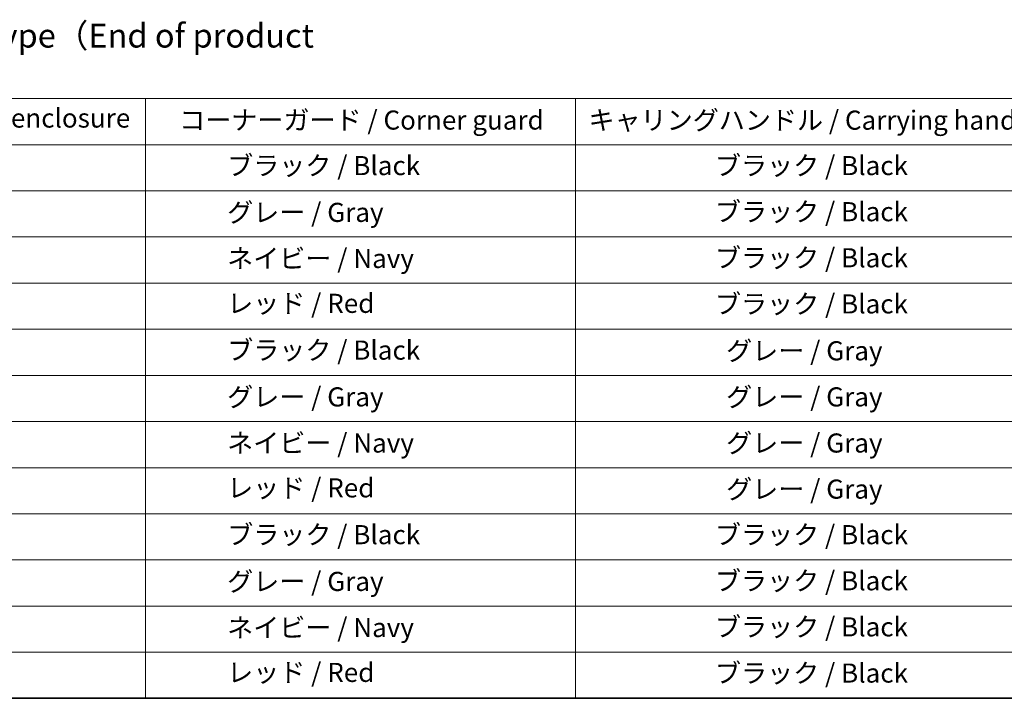
# Model space of a CAD drawing. Units: millimetres. Extents: x 72 to 8539, y 40 to 1726.
# Drawn here: x 588 to 1103, y 40 to 395 of the extents above; entities that cross this region are included whole.
import ezdxf

# ---------------------------------------------------------------- set-up
doc = ezdxf.new("R2010")
doc.units = ezdxf.units.MM
doc.header["$LTSCALE"] = 5
doc.layers.add('Border (ISO)', color=7, linetype='Continuous', lineweight=35)
doc.layers.add('Symbol (ISO)', color=7, linetype='Continuous', lineweight=18)
doc.styles.add('Note Text (TK)', font='MS PGothic.ttf')
doc.styles.add('Note Text (TK2)', font='MS PGothic.ttf')

# ---------------------------------------------------------------- blocks, each defined once
blk = doc.blocks.new('Borders tk図枠')
at = {"layer": 'Border (ISO)'}
blk.add_line((14.5, 8), (405.5, 8), dxfattribs=at)
blk = doc.blocks.new('Table2')
at = {"layer": 'Symbol (ISO)'}
for p, q in [((60.78, 70.83), (224.5, 70.83)), ((130.78, 70.83), (130.78, 65.99)), ((175.78, 70.83), (175.78, 65.99)), ((60.78, 65.99), (224.5, 65.99)), ((130.78, 65.99), (130.78, 8)), ((175.78, 65.99), (175.78, 8)), ((60.78, 61.16), (224.5, 61.16)), ((60.78, 56.33), (224.5, 56.33)), ((60.78, 51.49), (224.5, 51.49)), ((60.78, 46.66), (224.5, 46.66)), ((60.78, 41.83), (224.5, 41.83)), ((60.78, 37), (224.5, 37)), ((60.78, 32.16), (224.5, 32.16)), ((60.78, 27.33), (224.5, 27.33)), ((60.78, 22.5), (224.5, 22.5)), ((60.78, 17.67), (224.5, 17.67)), ((60.78, 12.83), (224.5, 12.83)), ((60.78, 8), (224.5, 8))]:
    blk.add_line(p, q, dxfattribs=at)
at = {"layer": 'Symbol (ISO)', "color": 7, "char_height": 2, "attachment_point": 7, "style": 'Note Text (TK2)'}
for s, insert in [('アルミケース / Aluminium enclosure', (83.43, 67.16)), ('コーナーガード / Corner guard', (134.29, 66.95)), ('キャリングハンドル / Carrying handle', (177.15, 66.94)), ('            ブラック / Black', (131.98, 62.18)), ('ブラック / Black', (190.39, 62.18)), ('            グレー / Gray', (131.98, 57.28)), ('ブラック / Black', (190.39, 57.35)), ('            ネイビー / Navy', (131.98, 52.45)), ('ブラック / Black', (190.39, 52.52)), ('            レッド / Red', (131.98, 47.75)), ('ブラック / Black', (190.39, 47.69)), ('            ブラック / Black', (131.98, 42.85)), ('グレー / Gray', (191.56, 42.78)), ('            グレー / Gray', (131.98, 37.95)), ('グレー / Gray', (191.56, 37.95)), ('            ネイビー / Navy', (131.98, 33.12)), ('グレー / Gray', (191.56, 33.12)), ('            レッド / Red', (131.98, 28.42)), ('グレー / Gray', (191.56, 28.29)), ('            ブラック / Black', (131.98, 23.52)), ('ブラック / Black', (190.39, 23.52)), ('ブラック / Black', (190.39, 18.69)), ('            グレー / Gray', (131.98, 18.62)), ('            ネイビー / Navy', (131.98, 13.79)), ('ブラック / Black', (190.39, 13.86)), ('            レッド / Red', (131.98, 9.09)), ('ブラック / Black', (190.39, 9.02))]:
    blk.add_mtext(s, dxfattribs=dict(at, insert=insert))

msp = doc.modelspace()

# ---------------------------------------------------------------- block references
at = {"xscale": 5, "yscale": 5, "zscale": 5}
for name in ['Borders tk図枠', 'Table2']:
    msp.add_blockref(name, (0, 0), dxfattribs=at)

# ---------------------------------------------------------------- texts
at = {"layer": 'Symbol (ISO)', "color": 7, "insert": (301.9313, 371.4691), "char_height": 12.5, "width": 566.666651, "attachment_point": 4, "line_spacing_factor": 1.5, "style": 'Note Text (TK)'}
msp.add_mtext('\\fＭＳ Ｐゴシック|b0|i0;色仕様（型番末尾□□□） / Color Type（End of product number□□□）', dxfattribs=at)

doc.saveas('drawing.dxf')
